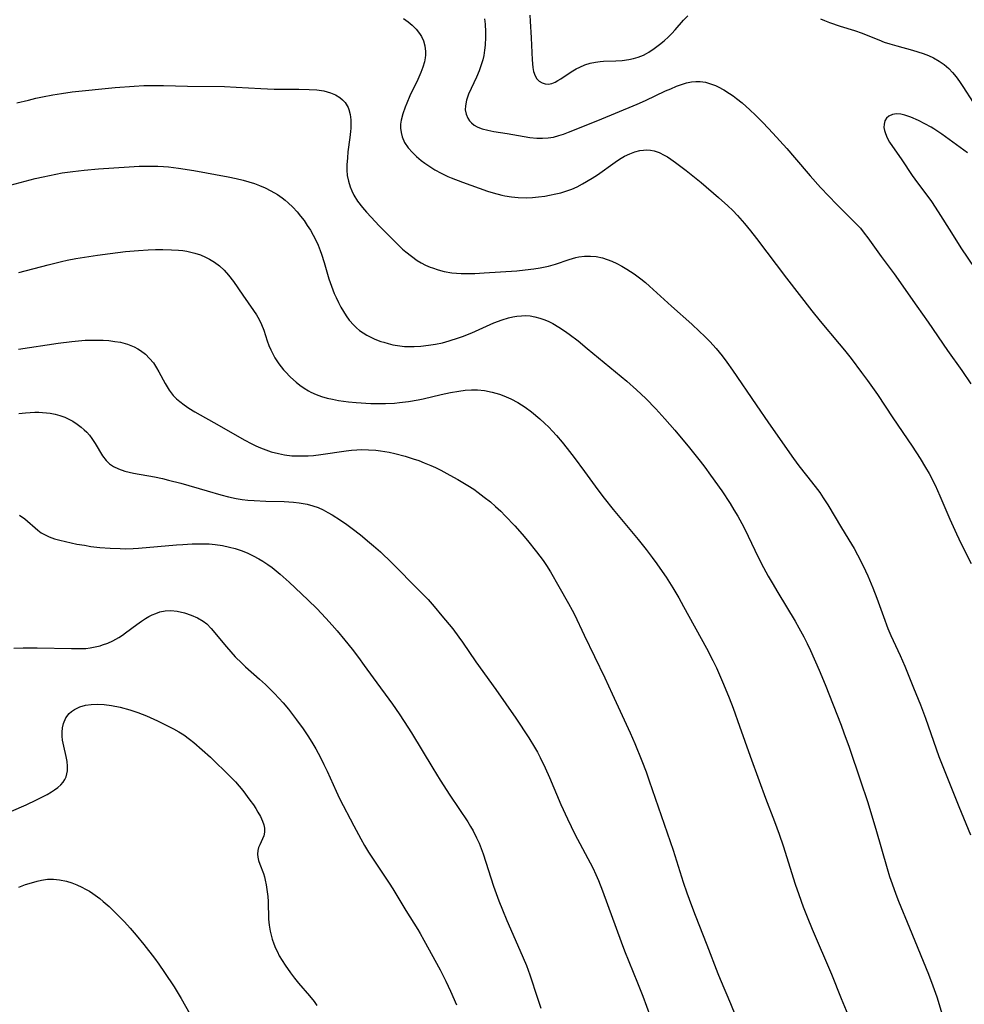
# Model space of a CAD drawing. Units: inches. Extents: x 2042843 to 2048316, y 253306 to 258753.
# Drawn here: x 2044696 to 2044813, y 255451 to 255574 of the extents above; entities that cross this region are included whole.
import ezdxf

# ---------------------------------------------------------------- set-up
doc = ezdxf.new("R2010")
doc.units = ezdxf.units.IN
doc.header["$MEASUREMENT"] = 0
doc.layers.add('c_16_T12S_R18E', color=228, linetype='Continuous')

msp = doc.modelspace()

# ---------------------------------------------------------------- linework, layer by layer
at = {"layer": 'c_16_T12S_R18E'}
for points in [[(2044758.94, 255574.23, 1046), (2044758.96, 255573.52, 1046), (2044759.09, 255571.43, 1046), (2044759.23, 255568.7, 1046), (2044759.31, 255567.73, 1046), (2044759.4, 255567.24, 1046), (2044759.58, 255566.71, 1046), (2044759.82, 255566.35, 1046), (2044760.11, 255566.05, 1046), (2044760.46, 255565.84, 1046), (2044760.84, 255565.71, 1046), (2044761.25, 255565.68, 1046), (2044761.66, 255565.76, 1046), (2044762.08, 255565.93, 1046), (2044762.43, 255566.12, 1046), (2044762.79, 255566.34, 1046), (2044764.08, 255567.22, 1046), (2044764.68, 255567.58, 1046), (2044765.13, 255567.8, 1046), (2044765.77, 255568.07, 1046), (2044766.44, 255568.29, 1046), (2044767.07, 255568.43, 1046), (2044767.68, 255568.51, 1046), (2044768.07, 255568.54, 1046), (2044769.62, 255568.57, 1046), (2044770.39, 255568.61, 1046), (2044771.25, 255568.73, 1046), (2044771.82, 255568.86, 1046), (2044772.39, 255569.03, 1046), (2044773.04, 255569.29, 1046), (2044773.41, 255569.48, 1046), (2044773.71, 255569.66, 1046), (2044774.39, 255570.1, 1046), (2044775.04, 255570.6, 1046), (2044775.6, 255571.07, 1046), (2044776.14, 255571.57, 1046), (2044776.56, 255571.98, 1046), (2044776.97, 255572.41, 1046), (2044778.02, 255573.61, 1046), (2044778.55, 255574.17, 1046)], [(2044743.24, 255573.82, 1050), (2044743.82, 255573.44, 1050), (2044744.34, 255573.02, 1050), (2044744.83, 255572.51, 1050), (2044745.25, 255571.96, 1050), (2044745.48, 255571.59, 1050), (2044745.72, 255571.07, 1050), (2044745.91, 255570.42, 1050), (2044745.99, 255569.75, 1050), (2044745.99, 255569.3, 1050), (2044745.94, 255568.95, 1050), (2044745.85, 255568.46, 1050), (2044745.64, 255567.79, 1050), (2044745.39, 255567.11, 1050), (2044745.03, 255566.25, 1050), (2044744.05, 255564.21, 1050), (2044743.66, 255563.34, 1050), (2044743.45, 255562.83, 1050), (2044743.16, 255562.01, 1050), (2044742.96, 255561.2, 1050), (2044742.89, 255560.7, 1050), (2044742.88, 255560.2, 1050), (2044742.94, 255559.67, 1050), (2044743.07, 255559.15, 1050), (2044743.39, 255558.45, 1050), (2044743.83, 255557.79, 1050), (2044744.35, 255557.2, 1050), (2044744.88, 255556.7, 1050), (2044745.45, 255556.22, 1050), (2044745.9, 255555.87, 1050), (2044746.38, 255555.53, 1050), (2044747.12, 255555.05, 1050), (2044747.93, 255554.61, 1050), (2044748.76, 255554.21, 1050), (2044749.16, 255554.04, 1050), (2044750.57, 255553.49, 1050), (2044753.68, 255552.41, 1050), (2044754.38, 255552.19, 1050), (2044755.46, 255551.9, 1050), (2044755.85, 255551.82, 1050), (2044756.66, 255551.69, 1050), (2044757.47, 255551.61, 1050), (2044758.53, 255551.58, 1050), (2044759.28, 255551.61, 1050), (2044760.03, 255551.68, 1050), (2044760.78, 255551.78, 1050), (2044761.38, 255551.89, 1050), (2044762.15, 255552.04, 1050), (2044762.78, 255552.19, 1050), (2044763.4, 255552.38, 1050), (2044764.15, 255552.65, 1050), (2044764.81, 255552.95, 1050), (2044765.46, 255553.3, 1050), (2044766.67, 255554.02, 1050), (2044767.32, 255554.44, 1050), (2044769.54, 255556.01, 1050), (2044770.09, 255556.37, 1050), (2044770.7, 255556.72, 1050), (2044771.34, 255557.02, 1050), (2044771.97, 255557.26, 1050), (2044772.61, 255557.43, 1050), (2044773.04, 255557.5, 1050), (2044773.46, 255557.52, 1050), (2044773.92, 255557.49, 1050), (2044774.37, 255557.4, 1050), (2044774.99, 255557.18, 1050), (2044775.61, 255556.88, 1050), (2044776.03, 255556.64, 1050), (2044776.43, 255556.38, 1050), (2044777.04, 255555.95, 1050), (2044778.36, 255554.95, 1050), (2044780.21, 255553.45, 1050), (2044782.38, 255551.62, 1050), (2044783.54, 255550.57, 1050), (2044784.14, 255549.98, 1050), (2044784.71, 255549.38, 1050), (2044785.58, 255548.39, 1050), (2044786.36, 255547.45, 1050), (2044787.09, 255546.51, 1050), (2044790.82, 255541.57, 1050), (2044793.97, 255537.51, 1050), (2044795, 255536.23, 1050), (2044797.35, 255533.42, 1050), (2044798, 255532.63, 1050), (2044798.83, 255531.59, 1050), (2044800.13, 255529.89, 1050), (2044800.88, 255528.86, 1050), (2044802.1, 255527.13, 1050), (2044804.02, 255524.23, 1050), (2044806.41, 255520.73, 1050), (2044807.41, 255519.21, 1050), (2044808.09, 255518.08, 1050), (2044808.52, 255517.31, 1050), (2044809.27, 255515.87, 1050), (2044809.87, 255514.55, 1050), (2044811.11, 255511.64, 1050), (2044811.91, 255509.85, 1050), (2044812.52, 255508.58, 1050), (2044813.74, 255506.14, 1050)], [(2044753.32, 255573.78, 1048), (2044753.37, 255573.14, 1048), (2044753.42, 255572.18, 1048), (2044753.43, 255571.52, 1048), (2044753.39, 255570.54, 1048), (2044753.32, 255569.89, 1048), (2044753.21, 255569.25, 1048), (2044753.08, 255568.72, 1048), (2044752.93, 255568.21, 1048), (2044752.64, 255567.35, 1048), (2044752.3, 255566.53, 1048), (2044751.33, 255564.43, 1048), (2044751.07, 255563.7, 1048), (2044750.93, 255563, 1048), (2044750.92, 255562.51, 1048), (2044751.02, 255561.96, 1048), (2044751.22, 255561.46, 1048), (2044751.43, 255561.14, 1048), (2044751.69, 255560.86, 1048), (2044752.03, 255560.59, 1048), (2044752.41, 255560.37, 1048), (2044752.69, 255560.25, 1048), (2044753.03, 255560.12, 1048), (2044753.72, 255559.95, 1048), (2044754.45, 255559.81, 1048), (2044756.11, 255559.55, 1048), (2044758.95, 255559.07, 1048), (2044759.8, 255558.98, 1048), (2044760.51, 255558.96, 1048), (2044761.2, 255559, 1048), (2044761.87, 255559.11, 1048), (2044762.52, 255559.29, 1048), (2044763.13, 255559.49, 1048), (2044763.74, 255559.72, 1048), (2044767.37, 255561.17, 1048), (2044772.25, 255563.19, 1048), (2044773.3, 255563.65, 1048), (2044775.8, 255564.84, 1048), (2044776.44, 255565.12, 1048), (2044777.16, 255565.42, 1048), (2044777.77, 255565.64, 1048), (2044778.38, 255565.83, 1048), (2044779, 255565.97, 1048), (2044779.53, 255566.03, 1048), (2044780.1, 255566.02, 1048), (2044780.74, 255565.92, 1048), (2044781.38, 255565.74, 1048), (2044782, 255565.51, 1048), (2044782.33, 255565.35, 1048), (2044783.04, 255564.97, 1048), (2044783.74, 255564.52, 1048), (2044784.18, 255564.22, 1048), (2044784.62, 255563.89, 1048), (2044785.29, 255563.35, 1048), (2044786.24, 255562.5, 1048), (2044786.95, 255561.82, 1048), (2044787.9, 255560.86, 1048), (2044789.1, 255559.58, 1048), (2044790.85, 255557.67, 1048), (2044791.79, 255556.59, 1048), (2044793.75, 255554.28, 1048), (2044795.03, 255552.85, 1048), (2044796.08, 255551.75, 1048), (2044797.02, 255550.79, 1048), (2044799.48, 255548.33, 1048), (2044799.98, 255547.78, 1048), (2044800.47, 255547.18, 1048), (2044800.9, 255546.61, 1048), (2044802.58, 255544.27, 1048), (2044804.17, 255542.11, 1048), (2044807, 255538.12, 1048), (2044808.41, 255536.11, 1048), (2044810.79, 255532.59, 1048), (2044812.57, 255530.11, 1048), (2044813.71, 255528.47, 1048)], [(2044795.03, 255573.79, 1046), (2044795.51, 255573.58, 1046), (2044796.15, 255573.33, 1046), (2044797.47, 255572.87, 1046), (2044799.25, 255572.33, 1046), (2044800.22, 255572, 1046), (2044800.72, 255571.81, 1046), (2044802.27, 255571.17, 1046), (2044802.94, 255570.91, 1046), (2044803.64, 255570.69, 1046), (2044804.53, 255570.43, 1046), (2044806.45, 255569.91, 1046), (2044807.13, 255569.71, 1046), (2044807.8, 255569.48, 1046), (2044808.45, 255569.23, 1046), (2044809.08, 255568.93, 1046), (2044809.76, 255568.55, 1046), (2044810.38, 255568.11, 1046), (2044810.96, 255567.61, 1046), (2044811.44, 255567.11, 1046), (2044811.88, 255566.57, 1046), (2044812.3, 255566, 1046), (2044812.72, 255565.39, 1046), (2044813.98, 255563.39, 1046)], [(2044695.23, 255563.35, 1052), (2044696.67, 255563.71, 1052), (2044697.58, 255563.93, 1052), (2044698.43, 255564.11, 1052), (2044699.68, 255564.35, 1052), (2044700.76, 255564.53, 1052), (2044702.11, 255564.71, 1052), (2044707.42, 255565.26, 1052), (2044709.79, 255565.45, 1052), (2044710.99, 255565.5, 1052), (2044711.91, 255565.52, 1052), (2044713.42, 255565.51, 1052), (2044716.43, 255565.44, 1052), (2044721.01, 255565.37, 1052), (2044722.47, 255565.32, 1052), (2044725.52, 255565.14, 1052), (2044727.17, 255565.07, 1052), (2044728.54, 255565.04, 1052), (2044730.26, 255565.04, 1052), (2044731.51, 255565.02, 1052), (2044732.48, 255564.96, 1052), (2044733.34, 255564.84, 1052), (2044733.78, 255564.74, 1052), (2044734.19, 255564.62, 1052), (2044734.8, 255564.36, 1052), (2044735.35, 255564.03, 1052), (2044735.69, 255563.73, 1052), (2044735.99, 255563.4, 1052), (2044736.37, 255562.79, 1052), (2044736.47, 255562.53, 1052), (2044736.64, 255561.91, 1052), (2044736.71, 255561.24, 1052), (2044736.72, 255560.53, 1052), (2044736.71, 255560.2, 1052), (2044736.68, 255559.81, 1052), (2044736.59, 255559.04, 1052), (2044736.35, 255557.26, 1052), (2044736.28, 255556.55, 1052), (2044736.21, 255555.66, 1052), (2044736.21, 255554.99, 1052), (2044736.26, 255554.33, 1052), (2044736.4, 255553.63, 1052), (2044736.61, 255552.95, 1052), (2044736.82, 255552.43, 1052), (2044737.09, 255551.91, 1052), (2044737.54, 255551.17, 1052), (2044738.15, 255550.37, 1052), (2044738.64, 255549.8, 1052), (2044739.21, 255549.16, 1052), (2044740.23, 255548.08, 1052), (2044742.35, 255545.97, 1052), (2044743.14, 255545.2, 1052), (2044743.53, 255544.86, 1052), (2044744.22, 255544.3, 1052), (2044744.95, 255543.8, 1052), (2044745.44, 255543.51, 1052), (2044745.99, 255543.22, 1052), (2044746.55, 255542.96, 1052), (2044746.84, 255542.85, 1052), (2044747.57, 255542.62, 1052), (2044748.31, 255542.43, 1052), (2044749.26, 255542.27, 1052), (2044750.4, 255542.18, 1052), (2044751.24, 255542.16, 1052), (2044752.09, 255542.17, 1052), (2044753.26, 255542.23, 1052), (2044757.3, 255542.51, 1052), (2044758.37, 255542.61, 1052), (2044759.43, 255542.74, 1052), (2044760.2, 255542.86, 1052), (2044761.24, 255543.09, 1052), (2044762.11, 255543.34, 1052), (2044763.84, 255543.92, 1052), (2044764.66, 255544.15, 1052), (2044765.01, 255544.22, 1052), (2044765.73, 255544.31, 1052), (2044766.45, 255544.32, 1052), (2044767.17, 255544.27, 1052), (2044767.94, 255544.11, 1052), (2044768.54, 255543.92, 1052), (2044769.13, 255543.69, 1052), (2044769.76, 255543.4, 1052), (2044770.38, 255543.08, 1052), (2044770.98, 255542.72, 1052), (2044771.9, 255542.12, 1052), (2044772.7, 255541.52, 1052), (2044773.3, 255541.03, 1052), (2044773.81, 255540.6, 1052), (2044776.54, 255538.12, 1052), (2044779.07, 255535.86, 1052), (2044780.02, 255534.98, 1052), (2044780.61, 255534.4, 1052), (2044781.28, 255533.72, 1052), (2044782.06, 255532.86, 1052), (2044782.81, 255531.95, 1052), (2044783.4, 255531.16, 1052), (2044784.12, 255530.16, 1052), (2044787.06, 255525.85, 1052), (2044788.56, 255523.62, 1052), (2044791.67, 255519.19, 1052), (2044792.36, 255518.28, 1052), (2044793.31, 255517.09, 1052), (2044794.38, 255515.71, 1052), (2044794.94, 255514.96, 1052), (2044795.38, 255514.32, 1052), (2044795.95, 255513.43, 1052), (2044797.63, 255510.57, 1052), (2044798.88, 255508.57, 1052), (2044799.2, 255508.02, 1052), (2044799.64, 255507.23, 1052), (2044800.33, 255505.86, 1052), (2044800.91, 255504.61, 1052), (2044801.54, 255503.12, 1052), (2044802.02, 255501.86, 1052), (2044802.84, 255499.55, 1052), (2044803.4, 255498.09, 1052), (2044803.77, 255497.2, 1052), (2044804.91, 255494.74, 1052), (2044805.5, 255493.39, 1052), (2044806.57, 255490.72, 1052), (2044807.45, 255488.58, 1052), (2044808.08, 255486.94, 1052), (2044809.38, 255483.12, 1052), (2044809.72, 255482.19, 1052), (2044812.23, 255475.96, 1052), (2044813.66, 255472.46, 1052)], [(2044813.3, 255557.17, 1046), (2044810.09, 255559.45, 1046), (2044809.1, 255560.13, 1046), (2044808.77, 255560.33, 1046), (2044808, 255560.76, 1046), (2044807.22, 255561.16, 1046), (2044806.27, 255561.59, 1046), (2044805.52, 255561.85, 1046), (2044804.99, 255561.96, 1046), (2044804.48, 255561.99, 1046), (2044803.96, 255561.92, 1046), (2044803.53, 255561.72, 1046), (2044803.24, 255561.45, 1046), (2044803.04, 255561.12, 1046), (2044802.92, 255560.73, 1046), (2044802.91, 255560.3, 1046), (2044802.97, 255559.93, 1046), (2044803.09, 255559.54, 1046), (2044803.32, 255559.02, 1046), (2044803.62, 255558.49, 1046), (2044805.12, 255556.28, 1046), (2044806.4, 255554.35, 1046), (2044807.07, 255553.43, 1046), (2044808.24, 255551.89, 1046), (2044808.8, 255551.12, 1046), (2044809.66, 255549.84, 1046), (2044811.31, 255547.23, 1046), (2044812.45, 255545.36, 1046), (2044814.2, 255542.8, 1046)], [(2044694.41, 255553.15, 1054), (2044697.52, 255553.95, 1054), (2044698.51, 255554.18, 1054), (2044700.06, 255554.51, 1054), (2044700.84, 255554.65, 1054), (2044702.18, 255554.85, 1054), (2044703.57, 255555, 1054), (2044705.37, 255555.16, 1054), (2044709.19, 255555.42, 1054), (2044710.43, 255555.48, 1054), (2044711.84, 255555.5, 1054), (2044712.72, 255555.48, 1054), (2044713.42, 255555.44, 1054), (2044714.05, 255555.4, 1054), (2044715.31, 255555.25, 1054), (2044717.19, 255554.96, 1054), (2044721.47, 255554.18, 1054), (2044722.45, 255553.98, 1054), (2044723.34, 255553.76, 1054), (2044724.04, 255553.56, 1054), (2044724.73, 255553.34, 1054), (2044725.37, 255553.1, 1054), (2044726.08, 255552.79, 1054), (2044726.77, 255552.45, 1054), (2044727.6, 255551.96, 1054), (2044728.19, 255551.56, 1054), (2044728.57, 255551.26, 1054), (2044728.94, 255550.94, 1054), (2044729.5, 255550.4, 1054), (2044730.04, 255549.81, 1054), (2044730.47, 255549.28, 1054), (2044730.89, 255548.73, 1054), (2044731.3, 255548.13, 1054), (2044731.68, 255547.53, 1054), (2044732.03, 255546.92, 1054), (2044732.35, 255546.3, 1054), (2044732.64, 255545.67, 1054), (2044732.9, 255545.02, 1054), (2044733.06, 255544.55, 1054), (2044733.38, 255543.53, 1054), (2044733.98, 255541.52, 1054), (2044734.29, 255540.6, 1054), (2044734.64, 255539.7, 1054), (2044734.87, 255539.17, 1054), (2044735.16, 255538.57, 1054), (2044735.46, 255538, 1054), (2044735.78, 255537.43, 1054), (2044736.13, 255536.89, 1054), (2044736.51, 255536.38, 1054), (2044737.06, 255535.75, 1054), (2044737.41, 255535.41, 1054), (2044737.78, 255535.1, 1054), (2044738.22, 255534.79, 1054), (2044738.69, 255534.51, 1054), (2044739.18, 255534.25, 1054), (2044739.69, 255534.02, 1054), (2044740.43, 255533.74, 1054), (2044740.79, 255533.62, 1054), (2044741.34, 255533.46, 1054), (2044741.91, 255533.32, 1054), (2044742.48, 255533.22, 1054), (2044743.38, 255533.11, 1054), (2044743.73, 255533.09, 1054), (2044744.57, 255533.09, 1054), (2044745.41, 255533.14, 1054), (2044746.35, 255533.25, 1054), (2044747.22, 255533.39, 1054), (2044748.07, 255533.57, 1054), (2044748.92, 255533.79, 1054), (2044750.07, 255534.16, 1054), (2044750.58, 255534.35, 1054), (2044751.72, 255534.81, 1054), (2044754.48, 255536.03, 1054), (2044755.51, 255536.41, 1054), (2044756.29, 255536.65, 1054), (2044756.81, 255536.77, 1054), (2044757.34, 255536.86, 1054), (2044757.88, 255536.92, 1054), (2044758.42, 255536.94, 1054), (2044758.99, 255536.9, 1054), (2044759.55, 255536.8, 1054), (2044760.18, 255536.63, 1054), (2044760.81, 255536.4, 1054), (2044761.3, 255536.19, 1054), (2044761.79, 255535.94, 1054), (2044762.52, 255535.52, 1054), (2044763.24, 255535.05, 1054), (2044763.81, 255534.65, 1054), (2044764.94, 255533.79, 1054), (2044766.07, 255532.86, 1054), (2044770.97, 255528.79, 1054), (2044772.17, 255527.73, 1054), (2044773.34, 255526.64, 1054), (2044774.59, 255525.37, 1054), (2044775.72, 255524.13, 1054), (2044776.93, 255522.72, 1054), (2044778.77, 255520.52, 1054), (2044780.1, 255518.87, 1054), (2044780.67, 255518.12, 1054), (2044781.39, 255517.13, 1054), (2044782.76, 255515.18, 1054), (2044783.81, 255513.59, 1054), (2044784.29, 255512.83, 1054), (2044784.75, 255512.05, 1054), (2044785.27, 255511.1, 1054), (2044785.62, 255510.41, 1054), (2044787.31, 255506.95, 1054), (2044787.97, 255505.66, 1054), (2044788.54, 255504.59, 1054), (2044789.02, 255503.74, 1054), (2044789.72, 255502.55, 1054), (2044791.88, 255498.99, 1054), (2044792.36, 255498.16, 1054), (2044792.98, 255497.04, 1054), (2044793.39, 255496.21, 1054), (2044793.79, 255495.35, 1054), (2044794.87, 255492.92, 1054), (2044795.62, 255491.14, 1054), (2044797.6, 255486.06, 1054), (2044797.95, 255485.14, 1054), (2044798.59, 255483.35, 1054), (2044800.02, 255479.16, 1054), (2044800.85, 255476.6, 1054), (2044801.9, 255473.15, 1054), (2044803.31, 255468.28, 1054), (2044803.62, 255467.29, 1054), (2044803.93, 255466.37, 1054), (2044804.4, 255465.07, 1054), (2044804.74, 255464.2, 1054), (2044806.1, 255460.89, 1054), (2044808.44, 255455.15, 1054), (2044808.98, 255453.72, 1054), (2044809.47, 255452.35, 1054), (2044810.65, 255448.5, 1054)], [(2044695.49, 255542.28, 1056), (2044699.1, 255543.25, 1056), (2044700.76, 255543.66, 1056), (2044701.47, 255543.81, 1056), (2044702.54, 255544.01, 1056), (2044705.25, 255544.43, 1056), (2044706.83, 255544.64, 1056), (2044708.73, 255544.88, 1056), (2044710.33, 255545.03, 1056), (2044711.52, 255545.1, 1056), (2044712.44, 255545.13, 1056), (2044713.36, 255545.14, 1056), (2044714.43, 255545.12, 1056), (2044715.29, 255545.06, 1056), (2044715.82, 255545.01, 1056), (2044716.34, 255544.93, 1056), (2044716.66, 255544.87, 1056), (2044717.35, 255544.7, 1056), (2044718.03, 255544.48, 1056), (2044718.67, 255544.21, 1056), (2044719.15, 255543.96, 1056), (2044719.79, 255543.57, 1056), (2044720.38, 255543.12, 1056), (2044720.98, 255542.57, 1056), (2044721.53, 255541.96, 1056), (2044722.13, 255541.17, 1056), (2044723.28, 255539.48, 1056), (2044724.6, 255537.59, 1056), (2044724.97, 255537.04, 1056), (2044725.31, 255536.44, 1056), (2044725.61, 255535.85, 1056), (2044725.89, 255535.11, 1056), (2044726.32, 255533.81, 1056), (2044726.52, 255533.23, 1056), (2044726.76, 255532.67, 1056), (2044727.04, 255532.11, 1056), (2044727.27, 255531.7, 1056), (2044727.78, 255530.94, 1056), (2044728.35, 255530.21, 1056), (2044728.55, 255529.99, 1056), (2044729.2, 255529.31, 1056), (2044729.9, 255528.67, 1056), (2044730.39, 255528.28, 1056), (2044730.92, 255527.91, 1056), (2044731.46, 255527.59, 1056), (2044731.74, 255527.44, 1056), (2044732.39, 255527.14, 1056), (2044733.07, 255526.9, 1056), (2044733.76, 255526.69, 1056), (2044734.41, 255526.54, 1056), (2044735.17, 255526.4, 1056), (2044736.43, 255526.23, 1056), (2044737.35, 255526.14, 1056), (2044739.2, 255526.03, 1056), (2044740.37, 255526.01, 1056), (2044740.99, 255526.02, 1056), (2044742.11, 255526.08, 1056), (2044742.74, 255526.13, 1056), (2044743.88, 255526.28, 1056), (2044745.05, 255526.49, 1056), (2044745.7, 255526.62, 1056), (2044747.92, 255527.14, 1056), (2044749.09, 255527.4, 1056), (2044750.11, 255527.57, 1056), (2044750.89, 255527.66, 1056), (2044751.67, 255527.7, 1056), (2044752.44, 255527.7, 1056), (2044753.32, 255527.63, 1056), (2044754.25, 255527.45, 1056), (2044755.16, 255527.18, 1056), (2044755.71, 255526.98, 1056), (2044756.59, 255526.59, 1056), (2044757.44, 255526.14, 1056), (2044757.9, 255525.86, 1056), (2044758.34, 255525.56, 1056), (2044759.15, 255524.97, 1056), (2044760.17, 255524.13, 1056), (2044760.77, 255523.59, 1056), (2044761.29, 255523.07, 1056), (2044761.77, 255522.57, 1056), (2044762.23, 255522.05, 1056), (2044762.96, 255521.2, 1056), (2044763.59, 255520.42, 1056), (2044764.44, 255519.31, 1056), (2044765.71, 255517.59, 1056), (2044767.38, 255515.28, 1056), (2044768.15, 255514.26, 1056), (2044769.27, 255512.86, 1056), (2044772.37, 255509.14, 1056), (2044773.38, 255507.88, 1056), (2044774.13, 255506.88, 1056), (2044774.69, 255506.13, 1056), (2044775.38, 255505.15, 1056), (2044775.85, 255504.46, 1056), (2044776.71, 255503.11, 1056), (2044777.42, 255501.9, 1056), (2044778.03, 255500.81, 1056), (2044780.87, 255495.65, 1056), (2044781.68, 255494.09, 1056), (2044782.11, 255493.18, 1056), (2044782.99, 255491.16, 1056), (2044783.68, 255489.45, 1056), (2044784.17, 255488.17, 1056), (2044784.99, 255485.94, 1056), (2044786.29, 255482.21, 1056), (2044787.4, 255479.17, 1056), (2044788.21, 255477.02, 1056), (2044789.32, 255474.12, 1056), (2044789.9, 255472.54, 1056), (2044790.39, 255471.09, 1056), (2044791.89, 255466.34, 1056), (2044792.33, 255465.04, 1056), (2044792.88, 255463.53, 1056), (2044793.38, 255462.26, 1056), (2044794.01, 255460.73, 1056), (2044796.41, 255455.14, 1056), (2044797.62, 255452.12, 1056), (2044798.85, 255449.15, 1056)], [(2044695.43, 255532.76, 1058), (2044700.35, 255533.52, 1058), (2044702.07, 255533.74, 1058), (2044702.89, 255533.82, 1058), (2044703.71, 255533.88, 1058), (2044704.48, 255533.9, 1058), (2044705.22, 255533.9, 1058), (2044705.93, 255533.88, 1058), (2044706.63, 255533.83, 1058), (2044707.38, 255533.74, 1058), (2044708.08, 255533.62, 1058), (2044708.96, 255533.38, 1058), (2044709.79, 255533.05, 1058), (2044710.25, 255532.82, 1058), (2044710.6, 255532.6, 1058), (2044711.19, 255532.15, 1058), (2044711.72, 255531.62, 1058), (2044712.18, 255531.06, 1058), (2044712.58, 255530.46, 1058), (2044712.88, 255529.96, 1058), (2044713.64, 255528.49, 1058), (2044714.14, 255527.68, 1058), (2044714.66, 255527.02, 1058), (2044715.05, 255526.62, 1058), (2044715.46, 255526.25, 1058), (2044716.01, 255525.84, 1058), (2044716.59, 255525.45, 1058), (2044717.34, 255525, 1058), (2044720.36, 255523.3, 1058), (2044723.46, 255521.51, 1058), (2044724.4, 255521.01, 1058), (2044724.9, 255520.77, 1058), (2044725.5, 255520.51, 1058), (2044726.15, 255520.26, 1058), (2044726.82, 255520.04, 1058), (2044727.74, 255519.8, 1058), (2044728.46, 255519.65, 1058), (2044729.38, 255519.54, 1058), (2044730.29, 255519.51, 1058), (2044731.39, 255519.53, 1058), (2044732.07, 255519.58, 1058), (2044732.98, 255519.68, 1058), (2044736.14, 255520.13, 1058), (2044736.79, 255520.21, 1058), (2044737.44, 255520.26, 1058), (2044738.01, 255520.29, 1058), (2044738.91, 255520.28, 1058), (2044739.8, 255520.23, 1058), (2044740.39, 255520.16, 1058), (2044740.92, 255520.08, 1058), (2044741.45, 255519.98, 1058), (2044742.18, 255519.82, 1058), (2044743.44, 255519.48, 1058), (2044744.43, 255519.17, 1058), (2044745.13, 255518.93, 1058), (2044745.82, 255518.67, 1058), (2044746.64, 255518.33, 1058), (2044747.2, 255518.07, 1058), (2044747.89, 255517.73, 1058), (2044749.02, 255517.13, 1058), (2044749.98, 255516.59, 1058), (2044751.23, 255515.85, 1058), (2044751.96, 255515.38, 1058), (2044752.51, 255514.99, 1058), (2044753.28, 255514.41, 1058), (2044754.03, 255513.79, 1058), (2044754.68, 255513.22, 1058), (2044755.32, 255512.64, 1058), (2044755.87, 255512.09, 1058), (2044757.06, 255510.82, 1058), (2044757.98, 255509.78, 1058), (2044758.63, 255509.01, 1058), (2044759.78, 255507.59, 1058), (2044760.58, 255506.52, 1058), (2044761, 255505.91, 1058), (2044761.5, 255505.1, 1058), (2044762.53, 255503.3, 1058), (2044763.75, 255501.19, 1058), (2044764.21, 255500.35, 1058), (2044764.48, 255499.82, 1058), (2044765.69, 255497.25, 1058), (2044768.23, 255491.97, 1058), (2044769.18, 255489.96, 1058), (2044771.41, 255485.11, 1058), (2044771.99, 255483.78, 1058), (2044772.85, 255481.64, 1058), (2044773.37, 255480.27, 1058), (2044773.76, 255479.16, 1058), (2044776.72, 255470.57, 1058), (2044777.99, 255466.56, 1058), (2044778.44, 255465.24, 1058), (2044779, 255463.69, 1058), (2044779.47, 255462.47, 1058), (2044780.93, 255458.8, 1058), (2044782.27, 255455.24, 1058), (2044782.56, 255454.52, 1058), (2044783.86, 255451.51, 1058), (2044784.49, 255449.98, 1058)], [(2044695.49, 255524.77, 1060), (2044696.29, 255524.87, 1060), (2044696.87, 255524.92, 1060), (2044697.45, 255524.94, 1060), (2044697.94, 255524.94, 1060), (2044698.42, 255524.92, 1060), (2044698.9, 255524.88, 1060), (2044699.38, 255524.81, 1060), (2044699.97, 255524.69, 1060), (2044700.55, 255524.53, 1060), (2044701.18, 255524.31, 1060), (2044701.59, 255524.12, 1060), (2044702.18, 255523.81, 1060), (2044702.72, 255523.45, 1060), (2044703.23, 255523.07, 1060), (2044703.58, 255522.77, 1060), (2044703.9, 255522.45, 1060), (2044704.24, 255522.08, 1060), (2044704.54, 255521.69, 1060), (2044704.97, 255521.06, 1060), (2044705.87, 255519.52, 1060), (2044706.3, 255518.96, 1060), (2044706.73, 255518.54, 1060), (2044707.23, 255518.19, 1060), (2044707.84, 255517.89, 1060), (2044708.62, 255517.63, 1060), (2044709.16, 255517.49, 1060), (2044709.72, 255517.37, 1060), (2044712.34, 255516.9, 1060), (2044713.31, 255516.7, 1060), (2044714.07, 255516.52, 1060), (2044715.59, 255516.11, 1060), (2044718.87, 255515.16, 1060), (2044720.56, 255514.69, 1060), (2044721.5, 255514.45, 1060), (2044722.47, 255514.24, 1060), (2044723.19, 255514.12, 1060), (2044723.91, 255514.03, 1060), (2044724.71, 255513.96, 1060), (2044726.14, 255513.89, 1060), (2044728.42, 255513.85, 1060), (2044729.6, 255513.77, 1060), (2044730.27, 255513.7, 1060), (2044730.79, 255513.62, 1060), (2044731.3, 255513.51, 1060), (2044731.97, 255513.32, 1060), (2044732.63, 255513.09, 1060), (2044733.25, 255512.81, 1060), (2044733.85, 255512.5, 1060), (2044734.37, 255512.21, 1060), (2044735.41, 255511.55, 1060), (2044736.22, 255510.98, 1060), (2044736.85, 255510.51, 1060), (2044737.89, 255509.7, 1060), (2044739.02, 255508.78, 1060), (2044739.54, 255508.33, 1060), (2044740.37, 255507.59, 1060), (2044741.79, 255506.22, 1060), (2044745.21, 255502.81, 1060), (2044746.29, 255501.68, 1060), (2044747.05, 255500.83, 1060), (2044748.02, 255499.67, 1060), (2044749.36, 255498.02, 1060), (2044750.12, 255497.02, 1060), (2044750.57, 255496.39, 1060), (2044752.24, 255493.93, 1060), (2044754.73, 255490.49, 1060), (2044757.19, 255486.94, 1060), (2044758.8, 255484.51, 1060), (2044759.51, 255483.34, 1060), (2044759.87, 255482.71, 1060), (2044760.22, 255482.06, 1060), (2044760.84, 255480.77, 1060), (2044761.38, 255479.56, 1060), (2044762.78, 255476.23, 1060), (2044763.6, 255474.45, 1060), (2044764.53, 255472.54, 1060), (2044766.74, 255468.34, 1060), (2044767.12, 255467.53, 1060), (2044767.45, 255466.77, 1060), (2044767.94, 255465.51, 1060), (2044770.27, 255459.15, 1060), (2044770.7, 255458.04, 1060), (2044772.32, 255454.09, 1060), (2044772.98, 255452.4, 1060), (2044774.34, 255448.69, 1060)], [(2044695.56, 255512.14, 1062), (2044696.2, 255511.7, 1062), (2044697.82, 255510.3, 1062), (2044698.26, 255509.98, 1062), (2044698.66, 255509.74, 1062), (2044699.24, 255509.46, 1062), (2044699.9, 255509.23, 1062), (2044700.58, 255509.03, 1062), (2044701.28, 255508.87, 1062), (2044702.69, 255508.57, 1062), (2044703.62, 255508.41, 1062), (2044704.42, 255508.28, 1062), (2044705.52, 255508.15, 1062), (2044706.8, 255508.04, 1062), (2044708.05, 255508, 1062), (2044708.71, 255507.99, 1062), (2044709.67, 255508.02, 1062), (2044710.34, 255508.06, 1062), (2044715.05, 255508.47, 1062), (2044715.84, 255508.53, 1062), (2044717, 255508.59, 1062), (2044718.4, 255508.6, 1062), (2044719.1, 255508.58, 1062), (2044719.87, 255508.51, 1062), (2044720.76, 255508.38, 1062), (2044721.65, 255508.19, 1062), (2044722.36, 255508, 1062), (2044723.09, 255507.75, 1062), (2044723.81, 255507.47, 1062), (2044724.59, 255507.11, 1062), (2044725.27, 255506.75, 1062), (2044725.76, 255506.45, 1062), (2044726.39, 255506.03, 1062), (2044726.92, 255505.64, 1062), (2044727.94, 255504.81, 1062), (2044729.03, 255503.84, 1062), (2044730.59, 255502.39, 1062), (2044731.42, 255501.6, 1062), (2044732.48, 255500.55, 1062), (2044733.59, 255499.37, 1062), (2044734.38, 255498.49, 1062), (2044735, 255497.78, 1062), (2044735.94, 255496.65, 1062), (2044736.85, 255495.52, 1062), (2044737.67, 255494.47, 1062), (2044738.37, 255493.5, 1062), (2044739.46, 255491.96, 1062), (2044741.87, 255488.67, 1062), (2044742.71, 255487.47, 1062), (2044743.34, 255486.53, 1062), (2044744.22, 255485.14, 1062), (2044746.89, 255480.73, 1062), (2044747.81, 255479.24, 1062), (2044749, 255477.4, 1062), (2044751.22, 255474.08, 1062), (2044751.58, 255473.51, 1062), (2044751.91, 255472.94, 1062), (2044752.33, 255472.09, 1062), (2044752.63, 255471.41, 1062), (2044753.13, 255470.1, 1062), (2044754.42, 255466.1, 1062), (2044755.09, 255464.24, 1062), (2044755.52, 255463.15, 1062), (2044756.08, 255461.8, 1062), (2044757.71, 255458.14, 1062), (2044758.51, 255456.22, 1062), (2044758.93, 255455.09, 1062), (2044759.87, 255452.19, 1062), (2044760.3, 255450.95, 1062)], [(2044694.84, 255495.62, 1064), (2044696.02, 255495.68, 1064), (2044697.76, 255495.68, 1064), (2044702.01, 255495.58, 1064), (2044703.26, 255495.58, 1064), (2044703.8, 255495.61, 1064), (2044704.34, 255495.67, 1064), (2044704.96, 255495.79, 1064), (2044705.57, 255495.94, 1064), (2044705.88, 255496.04, 1064), (2044706.53, 255496.27, 1064), (2044707.15, 255496.55, 1064), (2044707.9, 255496.96, 1064), (2044708.33, 255497.24, 1064), (2044708.74, 255497.53, 1064), (2044710.13, 255498.58, 1064), (2044710.72, 255499, 1064), (2044711.22, 255499.32, 1064), (2044711.62, 255499.55, 1064), (2044712.03, 255499.76, 1064), (2044712.5, 255499.96, 1064), (2044712.97, 255500.13, 1064), (2044713.63, 255500.28, 1064), (2044714.36, 255500.33, 1064), (2044715.14, 255500.25, 1064), (2044716.05, 255500.03, 1064), (2044716.89, 255499.75, 1064), (2044717.65, 255499.42, 1064), (2044718.37, 255499.01, 1064), (2044718.81, 255498.65, 1064), (2044719.35, 255498.09, 1064), (2044721.25, 255495.79, 1064), (2044721.79, 255495.17, 1064), (2044722.35, 255494.56, 1064), (2044723.17, 255493.76, 1064), (2044723.63, 255493.32, 1064), (2044725.37, 255491.78, 1064), (2044726.09, 255491.11, 1064), (2044727.21, 255490.01, 1064), (2044728.29, 255488.85, 1064), (2044728.95, 255488.07, 1064), (2044729.47, 255487.42, 1064), (2044729.97, 255486.75, 1064), (2044730.78, 255485.62, 1064), (2044731.36, 255484.74, 1064), (2044731.86, 255483.95, 1064), (2044732.34, 255483.15, 1064), (2044732.94, 255482.06, 1064), (2044733.37, 255481.21, 1064), (2044733.77, 255480.35, 1064), (2044734.9, 255477.86, 1064), (2044735.31, 255476.98, 1064), (2044737.06, 255473.58, 1064), (2044737.93, 255471.95, 1064), (2044738.41, 255471.12, 1064), (2044738.9, 255470.31, 1064), (2044739.55, 255469.29, 1064), (2044741.47, 255466.44, 1064), (2044741.91, 255465.75, 1064), (2044743.55, 255463.07, 1064), (2044745.03, 255460.69, 1064), (2044745.33, 255460.2, 1064), (2044745.79, 255459.37, 1064), (2044747.78, 255455.69, 1064), (2044748.49, 255454.3, 1064), (2044749.07, 255453.06, 1064), (2044749.82, 255451.34, 1064)], [(2044694.56, 255475.39, 1066), (2044696.39, 255476.19, 1066), (2044697.67, 255476.79, 1066), (2044698.41, 255477.16, 1066), (2044698.99, 255477.48, 1066), (2044699.53, 255477.8, 1066), (2044699.89, 255478.03, 1066), (2044700.3, 255478.35, 1066), (2044700.68, 255478.68, 1066), (2044700.96, 255479, 1066), (2044701.19, 255479.32, 1066), (2044701.35, 255479.67, 1066), (2044701.45, 255480.02, 1066), (2044701.51, 255480.39, 1066), (2044701.52, 255480.97, 1066), (2044701.47, 255481.58, 1066), (2044701.37, 255482.17, 1066), (2044701.06, 255483.45, 1066), (2044700.91, 255484.2, 1066), (2044700.85, 255484.71, 1066), (2044700.84, 255485.22, 1066), (2044700.89, 255485.75, 1066), (2044701.01, 255486.27, 1066), (2044701.33, 255486.97, 1066), (2044701.73, 255487.51, 1066), (2044702.01, 255487.77, 1066), (2044702.37, 255488.02, 1066), (2044703.03, 255488.34, 1066), (2044703.76, 255488.55, 1066), (2044704.45, 255488.66, 1066), (2044705.22, 255488.7, 1066), (2044706.09, 255488.65, 1066), (2044706.97, 255488.53, 1066), (2044708.07, 255488.31, 1066), (2044709.25, 255487.99, 1066), (2044710.26, 255487.66, 1066), (2044711.34, 255487.23, 1066), (2044712.69, 255486.63, 1066), (2044714.01, 255485.97, 1066), (2044714.68, 255485.62, 1066), (2044715.33, 255485.25, 1066), (2044715.96, 255484.86, 1066), (2044716.68, 255484.33, 1066), (2044717.21, 255483.92, 1066), (2044718.25, 255483.03, 1066), (2044719.29, 255482.09, 1066), (2044721.73, 255479.71, 1066), (2044722.37, 255479.05, 1066), (2044722.84, 255478.51, 1066), (2044723.28, 255477.95, 1066), (2044724.17, 255476.78, 1066), (2044724.6, 255476.17, 1066), (2044724.89, 255475.74, 1066), (2044725.17, 255475.29, 1066), (2044725.48, 255474.72, 1066), (2044725.73, 255474.16, 1066), (2044725.89, 255473.71, 1066), (2044725.98, 255473.28, 1066), (2044725.98, 255472.8, 1066), (2044725.9, 255472.35, 1066), (2044725.74, 255471.95, 1066), (2044725.39, 255471.23, 1066), (2044725.25, 255470.89, 1066), (2044725.15, 255470.49, 1066), (2044725.11, 255470.07, 1066), (2044725.15, 255469.67, 1066), (2044725.25, 255469.26, 1066), (2044725.39, 255468.83, 1066), (2044725.84, 255467.64, 1066), (2044725.97, 255467.24, 1066), (2044726.08, 255466.81, 1066), (2044726.19, 255466.26, 1066), (2044726.28, 255465.68, 1066), (2044726.38, 255464.78, 1066), (2044726.42, 255464.17, 1066), (2044726.48, 255462, 1066), (2044726.55, 255461.24, 1066), (2044726.68, 255460.51, 1066), (2044726.8, 255460, 1066), (2044726.94, 255459.5, 1066), (2044727.14, 255458.94, 1066), (2044727.36, 255458.38, 1066), (2044727.58, 255457.91, 1066), (2044727.82, 255457.45, 1066), (2044728.18, 255456.84, 1066), (2044728.56, 255456.25, 1066), (2044729.23, 255455.3, 1066), (2044729.71, 255454.67, 1066), (2044730.22, 255454.05, 1066), (2044731.56, 255452.48, 1066), (2044732.14, 255451.77, 1066), (2044732.49, 255451.27, 1066)], [(2044695.49, 255465.96, 1068), (2044696.31, 255466.27, 1068), (2044697.03, 255466.51, 1068), (2044697.75, 255466.72, 1068), (2044698.29, 255466.84, 1068), (2044699.02, 255466.94, 1068), (2044699.78, 255466.95, 1068), (2044700.54, 255466.88, 1068), (2044701.4, 255466.7, 1068), (2044702.04, 255466.5, 1068), (2044702.67, 255466.26, 1068), (2044703.28, 255465.97, 1068), (2044703.77, 255465.72, 1068), (2044704.24, 255465.44, 1068), (2044704.67, 255465.16, 1068), (2044705.53, 255464.53, 1068), (2044705.96, 255464.18, 1068), (2044706.69, 255463.54, 1068), (2044707.33, 255462.94, 1068), (2044707.78, 255462.49, 1068), (2044708.58, 255461.65, 1068), (2044709.3, 255460.86, 1068), (2044710.03, 255460.01, 1068), (2044711.01, 255458.83, 1068), (2044712.33, 255457.13, 1068), (2044712.86, 255456.41, 1068), (2044713.58, 255455.38, 1068), (2044714.77, 255453.56, 1068), (2044715.62, 255452.15, 1068), (2044716.72, 255450.23, 1068)]]:
    msp.add_polyline3d(points, dxfattribs=at)

doc.saveas('drawing.dxf')
